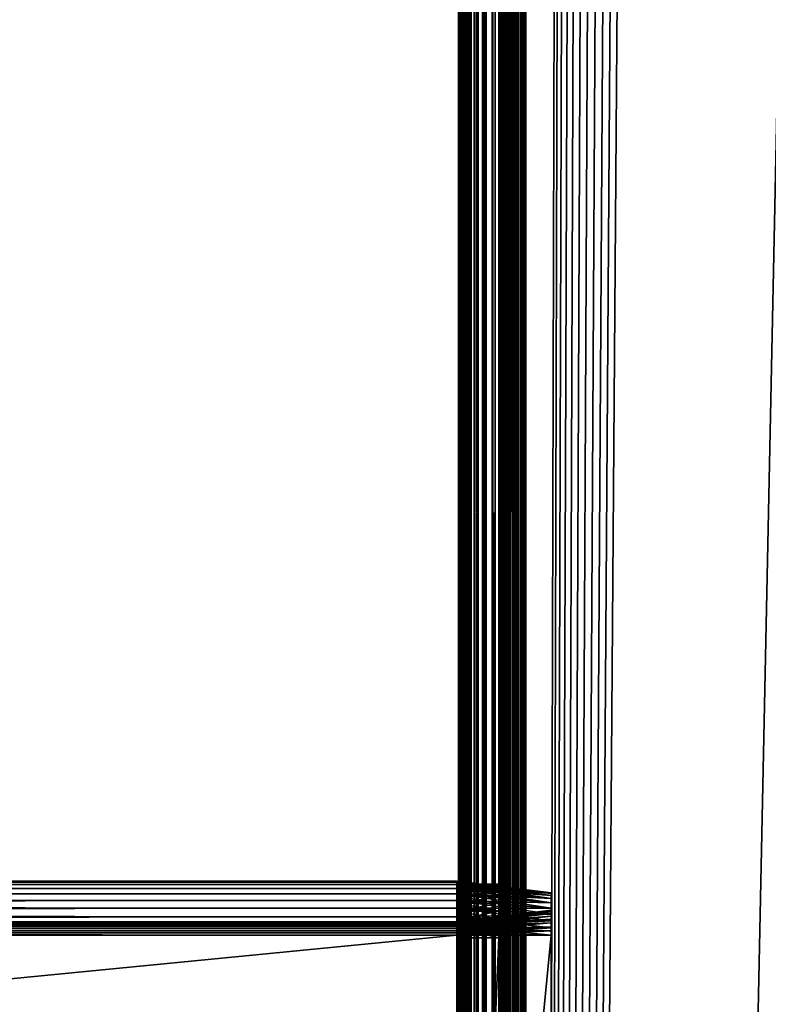
# Model space of a CAD drawing. Extents: x -842 to -392, y -810 to 885.
# Drawn here: x -448 to -420, y -393 to -357 of the extents above; entities that cross this region are included whole.
import ezdxf

# ---------------------------------------------------------------- set-up
doc = ezdxf.new("R2010")
doc.units = 0
doc.header["$MEASUREMENT"] = 0

msp = doc.modelspace()

# ---------------------------------------------------------------- linework, layer by layer
for points in [[(-431.523834, 883.021301, -27.93412), (-431.523834, -808.978699, -27.93412), (-431.561829, 80.021286, -27.5)], [(-431.561829, 80.021286, -2.5), (-431.531036, -808.978699, -2.108914), (-431.531036, 883.021301, -2.108914)], [(-431.531036, 883.021301, -2.108914), (-431.531036, -808.978699, -2.108914), (-431.439453, -808.978699, -1.727458)], [(-431.531036, 883.021301, -2.108914), (-431.439453, -808.978699, -1.727458), (-431.439453, 883.021301, -1.727458)], [(-431.411041, 883.021301, -28.355051), (-431.411041, -808.978699, -28.355051), (-431.523834, -808.978699, -27.93412)], [(-431.411041, 883.021301, -28.355051), (-431.523834, -808.978699, -27.93412), (-431.523834, 883.021301, -27.93412)], [(-431.439453, 883.021301, -1.727458), (-431.439453, -808.978699, -1.727458), (-431.289337, -808.978699, -1.365024)], [(-431.439453, 883.021301, -1.727458), (-431.289337, -808.978699, -1.365024), (-431.289337, 883.021301, -1.365024)], [(-431.226868, 883.021301, -28.75), (-431.226868, -808.978699, -28.75), (-431.411041, -808.978699, -28.355051)], [(-431.226868, 883.021301, -28.75), (-431.411041, -808.978699, -28.355051), (-431.411041, 883.021301, -28.355051)], [(-431.289337, 883.021301, -1.365024), (-431.289337, -808.978699, -1.365024), (-431.084351, -808.978699, -1.030537)], [(-431.289337, 883.021301, -1.365024), (-431.084351, -808.978699, -1.030537), (-431.084351, 883.021301, -1.030537)], [(-430.976929, 883.021301, -29.10697), (-430.976929, -808.978699, -29.10697), (-431.226868, -808.978699, -28.75)], [(-430.976929, 883.021301, -29.10697), (-431.226868, -808.978699, -28.75), (-431.226868, 883.021301, -28.75)], [(-431.084351, 883.021301, -1.030537), (-431.084351, -808.978699, -1.030537), (-430.82959, -808.978699, -0.732233)], [(-431.084351, 883.021301, -1.030537), (-430.82959, -808.978699, -0.732233), (-430.82959, 883.021301, -0.732233)], [(-430.668793, 883.021301, -29.415112), (-430.668793, -808.978699, -29.415112), (-430.976929, -808.978699, -29.10697)], [(-430.668793, 883.021301, -29.415112), (-430.976929, -808.978699, -29.10697), (-430.976929, 883.021301, -29.10697)], [(-430.82959, 883.021301, -0.732233), (-430.82959, -808.978699, -0.732233), (-430.531281, -808.978699, -0.477457)], [(-430.82959, 883.021301, -0.732233), (-430.531281, -808.978699, -0.477457), (-430.531281, 883.021301, -0.477457)], [(-430.311829, 883.021301, -29.665064), (-430.311829, -808.978699, -29.665064), (-430.668793, -808.978699, -29.415112)], [(-430.311829, 883.021301, -29.665064), (-430.668793, -808.978699, -29.415112), (-430.668793, 883.021301, -29.415112)], [(-430.531281, 883.021301, -0.477457), (-430.531281, -808.978699, -0.477457), (-430.196777, -808.978699, -0.272484)], [(-430.531281, 883.021301, -0.477457), (-430.196777, -808.978699, -0.272484), (-430.196777, 883.021301, -0.272484)], [(-429.91687, 883.021301, -29.849232), (-429.91687, -808.978699, -29.849232), (-430.311829, -808.978699, -29.665064)], [(-429.91687, 883.021301, -29.849232), (-430.311829, -808.978699, -29.665064), (-430.311829, 883.021301, -29.665064)], [(-430.196777, 883.021301, -0.272484), (-430.196777, -808.978699, -0.272484), (-429.834351, -808.978699, -0.122359)], [(-430.196777, 883.021301, -0.272484), (-429.834351, -808.978699, -0.122359), (-429.834351, 883.021301, -0.122359)], [(-430.061829, 80.021286, -27.5), (-430.0495, -808.978699, -27.656435), (-430.0495, 883.021301, -27.656435)], [(-430.0495, 883.021301, -2.343565), (-430.0495, -808.978699, -2.343565), (-430.061829, 80.021286, -2.5)], [(-430.0495, 883.021301, -27.656435), (-430.0495, -808.978699, -27.656435), (-430.012878, -808.978699, -27.809017)], [(-430.0495, 883.021301, -27.656435), (-430.012878, -808.978699, -27.809017), (-430.012878, 883.021301, -27.809017)], [(-430.012878, 883.021301, -2.190983), (-430.012878, -808.978699, -2.190983), (-430.0495, -808.978699, -2.343565)], [(-430.012878, 883.021301, -2.190983), (-430.0495, -808.978699, -2.343565), (-430.0495, 883.021301, -2.343565)], [(-430.012878, 883.021301, -27.809017), (-430.012878, -808.978699, -27.809017), (-429.95282, -808.978699, -27.953989)], [(-430.012878, 883.021301, -27.809017), (-429.95282, -808.978699, -27.953989), (-429.95282, 883.021301, -27.953989)], [(-429.95282, 883.021301, -2.04601), (-429.95282, -808.978699, -2.04601), (-430.012878, -808.978699, -2.190983)], [(-429.95282, 883.021301, -2.04601), (-430.012878, -808.978699, -2.190983), (-430.012878, 883.021301, -2.190983)], [(-429.95282, 883.021301, -27.953989), (-429.95282, -808.978699, -27.953989), (-429.870819, -808.978699, -28.087786)], [(-429.95282, 883.021301, -27.953989), (-429.870819, -808.978699, -28.087786), (-429.870819, 883.021301, -28.087786)], [(-429.870819, 883.021301, -1.912215), (-429.870819, -808.978699, -1.912215), (-429.95282, -808.978699, -2.04601)], [(-429.870819, 883.021301, -1.912215), (-429.95282, -808.978699, -2.04601), (-429.95282, 883.021301, -2.04601)], [(-429.495941, 883.021301, -29.962021), (-429.495941, -808.978699, -29.962021), (-429.91687, -808.978699, -29.849232)], [(-429.495941, 883.021301, -29.962021), (-429.91687, -808.978699, -29.849232), (-429.91687, 883.021301, -29.849232)], [(-429.870819, 883.021301, -28.087786), (-429.870819, -808.978699, -28.087786), (-429.768921, -808.978699, -28.207106)], [(-429.870819, 883.021301, -28.087786), (-429.768921, -808.978699, -28.207106), (-429.768921, 883.021301, -28.207106)], [(-429.768921, 883.021301, -1.792893), (-429.768921, -808.978699, -1.792893), (-429.870819, -808.978699, -1.912215)], [(-429.768921, 883.021301, -1.792893), (-429.870819, -808.978699, -1.912215), (-429.870819, 883.021301, -1.912215)], [(-429.834351, 883.021301, -0.122359), (-429.834351, -808.978699, -0.122359), (-429.452911, -808.978699, -0.030779)], [(-429.834351, 883.021301, -0.122359), (-429.452911, -808.978699, -0.030779), (-429.452911, 883.021301, -0.030779)], [(-429.768921, 883.021301, -28.207106), (-429.768921, -808.978699, -28.207106), (-429.649597, -808.978699, -28.309017)], [(-429.768921, 883.021301, -28.207106), (-429.649597, -808.978699, -28.309017), (-429.649597, 883.021301, -28.309017)], [(-429.649597, 883.021301, -1.690983), (-429.649597, -808.978699, -1.690983), (-429.768921, -808.978699, -1.792893)], [(-429.649597, 883.021301, -1.690983), (-429.768921, -808.978699, -1.792893), (-429.768921, 883.021301, -1.792893)], [(-429.649597, 883.021301, -28.309017), (-429.649597, -808.978699, -28.309017), (-429.515808, -808.978699, -28.391006)], [(-429.649597, 883.021301, -28.309017), (-429.515808, -808.978699, -28.391006), (-429.515808, 883.021301, -28.391006)], [(-429.515808, 883.021301, -1.608994), (-429.515808, -808.978699, -1.608994), (-429.649597, -808.978699, -1.690983)], [(-429.515808, 883.021301, -1.608994), (-429.649597, -808.978699, -1.690983), (-429.649597, 883.021301, -1.690983)], [(-429.515808, 883.021301, -28.391006), (-429.515808, -808.978699, -28.391006), (-429.370819, -808.978699, -28.451057)], [(-429.515808, 883.021301, -28.391006), (-429.370819, -808.978699, -28.451057), (-429.370819, 883.021301, -28.451057)], [(-429.370819, 883.021301, -1.548943), (-429.370819, -808.978699, -1.548943), (-429.515808, -808.978699, -1.608994)], [(-429.370819, 883.021301, -1.548943), (-429.515808, -808.978699, -1.608994), (-429.515808, 883.021301, -1.608994)], [(-429.061829, 883.021301, -30), (-429.061829, -808.978699, -30), (-429.495941, -808.978699, -29.962021)], [(-429.061829, 883.021301, -30), (-429.495941, -808.978699, -29.962021), (-429.495941, 883.021301, -29.962021)], [(-429.452911, 883.021301, -0.030779), (-429.452911, -808.978699, -0.030779), (-429.061829, -808.978699)], [(-429.452911, 883.021301, -0.030779), (-429.061829, -808.978699), (-429.061829, 883.021301)], [(-429.370819, 883.021301, -28.451057), (-429.370819, -808.978699, -28.451057), (-429.218262, -808.978699, -28.487688)], [(-429.370819, 883.021301, -28.451057), (-429.218262, -808.978699, -28.487688), (-429.218262, 883.021301, -28.487688)], [(-429.218262, 883.021301, -1.512312), (-429.218262, -808.978699, -1.512312), (-429.370819, -808.978699, -1.548943)], [(-429.218262, 883.021301, -1.512312), (-429.370819, -808.978699, -1.548943), (-429.370819, 883.021301, -1.548943)], [(-429.218262, 883.021301, -28.487688), (-429.218262, -808.978699, -28.487688), (-429.061829, -808.978699, -28.5)], [(-429.218262, 883.021301, -28.487688), (-429.061829, -808.978699, -28.5), (-429.061829, 883.021301, -28.5)], [(-429.061829, 883.021301, -1.5), (-429.061829, -808.978699, -1.5), (-429.218262, -808.978699, -1.512312)], [(-429.061829, 883.021301, -1.5), (-429.218262, -808.978699, -1.512312), (-429.218262, 883.021301, -1.512312)], [(-394.061798, 883.021301), (-429.061829, 883.021301), (-394.061798, -808.978699)], [(-394.061798, -808.978699), (-429.061829, 883.021301), (-429.061829, -808.978699)], [(-425.199982, 870.969116, -30), (-429.061829, -808.978699, -30), (-429.061829, 883.021301, -30)], [(-429.061829, 883.021301, -1.5), (-394.061798, 883.021301, -1.5), (-429.061829, -808.978699, -1.5)], [(-429.061829, -808.978699, -1.5), (-394.061798, 883.021301, -1.5), (-394.061798, -808.978699, -1.5)], [(-429.061829, -808.978699, -28.5), (-425.199982, 870.969116, -28.5), (-429.061829, 883.021301, -28.5)], [(-394.061798, -808.978699, -30), (-429.061829, -808.978699, -30), (-425.199982, 870.969116, -30)], [(-429.061829, -808.978699, -28.5), (-424.757965, 870.021301, -28.5), (-425.199982, 870.969116, -28.5)], [(-425.199982, 870.969116, -30), (-424.757965, 870.021301, -30), (-394.061798, -808.978699, -30)], [(-424.158081, 869.164551, -28.5), (-424.757965, 870.021301, -28.5), (-429.061829, -808.978699, -28.5)], [(-394.061798, -808.978699, -30), (-424.757965, 870.021301, -30), (-424.158081, 869.164551, -30)], [(-429.061829, -808.978699, -28.5), (-423.418549, 868.424988, -28.5), (-424.158081, 869.164551, -28.5)], [(-394.061798, -808.978699, -30), (-424.158081, 869.164551, -30), (-423.418549, 868.424988, -30)], [(-429.061829, -808.978699, -28.5), (-422.561829, 867.825134, -28.5), (-423.418549, 868.424988, -28.5)], [(-423.418549, 868.424988, -30), (-422.561829, 867.825134, -30), (-394.061798, -808.978699, -30)], [(-421.613922, 867.383118, -28.5), (-422.561829, 867.825134, -28.5), (-429.061829, -808.978699, -28.5)], [(-394.061798, -808.978699, -28.5), (-416.561829, 867.825134, -28.5), (-429.061829, -808.978699, -28.5)], [(-429.061829, -808.978699, -28.5), (-416.561829, 867.825134, -28.5), (-417.509705, 867.383118, -28.5)], [(-422.561829, 867.825134, -30), (-421.613922, 867.383118, -30), (-394.061798, -808.978699, -30)], [(-429.061829, -808.978699, -28.5), (-420.603699, 867.112488, -28.5), (-421.613922, 867.383118, -28.5)], [(-429.061829, -808.978699, -28.5), (-417.509705, 867.383118, -28.5), (-418.519928, 867.112488, -28.5)], [(-418.519928, 867.112488, -28.5), (-419.561798, 867.021301, -28.5), (-429.061829, -808.978699, -28.5)], [(-429.061829, -808.978699, -28.5), (-419.561798, 867.021301, -28.5), (-420.603699, 867.112488, -28.5)], [(-394.061798, -808.978699, -30), (-421.613922, 867.383118, -30), (-420.603699, 867.112488, -30)], [(-394.061798, -808.978699, -30), (-420.603699, 867.112488, -30), (-419.561798, 867.021301, -30)], [(-431.523834, -808.978699, -27.93412), (-431.561829, -170.978699, -27.5), (-431.561829, 80.021286, -27.5)], [(-431.561829, 80.021286, -2.5), (-431.561829, -170.978699, -2.5), (-431.531036, -808.978699, -2.108914)], [(-430.061829, 80.021286, -27.5), (-430.061829, -170.978699, -27.5), (-430.0495, -808.978699, -27.656435)], [(-430.0495, -808.978699, -2.343565), (-430.061829, -170.978699, -2.5), (-430.061829, 80.021286, -2.5)], [(-431.523834, -808.978699, -27.93412), (-431.561829, -323.478699, -27.5), (-431.561829, -170.978699, -27.5)], [(-431.531036, -808.978699, -2.108914), (-431.561829, -170.978699, -2.5), (-431.561829, -323.478699, -2.5)], [(-430.0495, -808.978699, -27.656435), (-430.061829, -170.978699, -27.5), (-430.061829, -323.478699, -27.5)], [(-430.0495, -808.978699, -2.343565), (-430.061829, -323.478699, -2.5), (-430.061829, -170.978699, -2.5)], [(-431.561829, -498.478729, -27.5), (-431.561829, -323.478699, -27.5), (-431.523834, -808.978699, -27.93412)], [(-431.561829, -389.578705, -16.132051), (-431.561829, -389.293152, -15.932089), (-431.561829, -323.478699, -27.5)], [(-431.561829, -389.293152, -15.932089), (-431.561829, -389.0466, -15.685575), (-431.561829, -323.478699, -27.5)], [(-431.561829, -323.478699, -27.5), (-431.561829, -389.0466, -15.685575), (-431.561829, -388.84668, -15.4)], [(-431.561829, -323.478699, -27.5), (-431.561829, -388.84668, -15.4), (-431.561829, -388.699341, -15.084041)], [(-431.561829, -388.6091, -8.252704), (-431.561829, -388.699341, -7.91596), (-431.561829, -323.478699, -4.55)], [(-431.561829, -323.478699, -4.55), (-431.561829, -388.699341, -7.91596), (-431.561829, -388.84668, -7.6)], [(-431.561829, -323.478699, -4.55), (-431.561829, -388.84668, -7.6), (-431.561829, -389.0466, -7.314425)], [(-431.561829, -389.0466, -7.314425), (-431.561829, -389.293152, -7.067911), (-431.561829, -323.478699, -4.55)], [(-431.561829, -323.478699, -4.55), (-431.561829, -389.293152, -7.067911), (-431.561829, -389.578705, -6.867949)], [(-431.561829, -323.478699, -4.55), (-431.561829, -389.578705, -6.867949), (-431.561829, -389.894653, -6.720614)], [(-431.561829, -388.699341, -15.084041), (-431.561829, -388.6091, -14.747296), (-431.561829, -323.478699, -27.5)], [(-431.561829, -323.478699, -27.5), (-431.561829, -388.6091, -14.747296), (-431.561829, -388.578705, -14.4)], [(-431.561829, -323.478699, -27.5), (-431.561829, -388.578705, -14.4), (-431.561829, -323.478699, -4.55)], [(-431.561829, -323.478699, -4.55), (-431.561829, -388.578705, -14.4), (-431.561829, -388.578705, -8.6)], [(-431.561829, -323.478699, -4.55), (-431.561829, -388.578705, -8.6), (-431.561829, -388.6091, -8.252704)], [(-431.561829, -389.894653, -6.720614), (-431.561829, -390.231415, -6.630384), (-431.561829, -323.478699, -4.55)], [(-431.561829, -323.478699, -4.55), (-431.561829, -390.231415, -6.630384), (-431.561829, -390.578735, -6.6)], [(-431.561829, -323.478699, -4.55), (-431.561829, -390.578735, -6.6), (-431.561829, -498.478729, -4.55)], [(-431.561829, -390.578735, -16.4), (-431.561829, -390.231415, -16.369616), (-431.561829, -323.478699, -27.5)], [(-431.561829, -323.478699, -27.5), (-431.561829, -390.231415, -16.369616), (-431.561829, -389.894653, -16.279385)], [(-431.561829, -323.478699, -27.5), (-431.561829, -389.894653, -16.279385), (-431.561829, -389.578705, -16.132051)], [(-431.561829, -498.478729, -27.5), (-431.561829, -426.726013, -16.369616), (-431.561829, -323.478699, -27.5)], [(-431.561829, -323.478699, -27.5), (-431.561829, -426.726013, -16.369616), (-431.561829, -426.378693, -16.4)], [(-431.561829, -323.478699, -27.5), (-431.561829, -426.378693, -16.4), (-431.561829, -390.578735, -16.4)], [(-431.561829, -498.478729, -4.55), (-431.561829, -498.478729, -2.5), (-431.561829, -323.478699, -2.5)], [(-431.561829, -498.478729, -4.55), (-431.561829, -323.478699, -2.5), (-431.561829, -323.478699, -4.55)], [(-431.531036, -808.978699, -2.108914), (-431.561829, -323.478699, -2.5), (-431.561829, -498.478729, -2.5)], [(-430.0495, -808.978699, -27.656435), (-430.061829, -323.478699, -27.5), (-430.061829, -498.478729, -27.5)], [(-430.061829, -389.0466, -15.685575), (-430.061829, -389.293152, -15.932089), (-430.061829, -323.478699, -27.5)], [(-430.061829, -388.6091, -14.747296), (-430.061829, -388.699341, -15.084041), (-430.061829, -323.478699, -27.5)], [(-430.061829, -323.478699, -27.5), (-430.061829, -388.699341, -15.084041), (-430.061829, -388.84668, -15.4)], [(-430.061829, -323.478699, -27.5), (-430.061829, -388.84668, -15.4), (-430.061829, -389.0466, -15.685575)], [(-430.061829, -389.293152, -15.932089), (-430.061829, -389.578705, -16.132051), (-430.061829, -323.478699, -27.5)], [(-430.061829, -323.478699, -27.5), (-430.061829, -389.578705, -16.132051), (-430.061829, -389.894653, -16.279385)], [(-430.061829, -323.478699, -27.5), (-430.061829, -389.894653, -16.279385), (-430.061829, -390.231415, -16.369616)], [(-430.061829, -389.293152, -7.067911), (-430.061829, -389.0466, -7.314425), (-430.061829, -323.478699, -4.55)], [(-430.061829, -323.478699, -4.55), (-430.061829, -389.0466, -7.314425), (-430.061829, -388.84668, -7.6)], [(-430.061829, -323.478699, -4.55), (-430.061829, -388.84668, -7.6), (-430.061829, -388.699341, -7.91596)], [(-430.061829, -388.699341, -7.91596), (-430.061829, -388.6091, -8.252704), (-430.061829, -323.478699, -4.55)], [(-430.061829, -323.478699, -4.55), (-430.061829, -388.6091, -8.252704), (-430.061829, -388.578705, -8.6)], [(-430.061829, -323.478699, -4.55), (-430.061829, -388.578705, -8.6), (-430.061829, -323.478699, -27.5)], [(-430.061829, -323.478699, -27.5), (-430.061829, -388.578705, -8.6), (-430.061829, -388.578705, -14.4)], [(-430.061829, -323.478699, -27.5), (-430.061829, -388.578705, -14.4), (-430.061829, -388.6091, -14.747296)], [(-430.061829, -390.231415, -16.369616), (-430.061829, -390.578735, -16.4), (-430.061829, -323.478699, -27.5)], [(-430.061829, -323.478699, -27.5), (-430.061829, -390.578735, -16.4), (-430.061829, -426.378693, -16.4)], [(-430.061829, -323.478699, -27.5), (-430.061829, -426.378693, -16.4), (-430.061829, -498.478729, -27.5)], [(-430.061829, -390.231415, -6.630384), (-430.061829, -389.894653, -6.720614), (-430.061829, -323.478699, -4.55)], [(-430.061829, -323.478699, -4.55), (-430.061829, -389.894653, -6.720614), (-430.061829, -389.578705, -6.867949)], [(-430.061829, -323.478699, -4.55), (-430.061829, -389.578705, -6.867949), (-430.061829, -389.293152, -7.067911)], [(-430.061829, -498.478729, -4.55), (-430.061829, -426.378693, -6.6), (-430.061829, -323.478699, -4.55)], [(-430.061829, -323.478699, -4.55), (-430.061829, -426.378693, -6.6), (-430.061829, -390.578735, -6.6)], [(-430.061829, -323.478699, -4.55), (-430.061829, -390.578735, -6.6), (-430.061829, -390.231415, -6.630384)], [(-430.061829, -323.478699, -4.55), (-430.061829, -323.478699, -2.5), (-430.061829, -498.478729, -2.5)], [(-430.061829, -323.478699, -4.55), (-430.061829, -498.478729, -2.5), (-430.061829, -498.478729, -4.55)], [(-430.061829, -498.478729, -2.5), (-430.061829, -323.478699, -2.5), (-430.0495, -808.978699, -2.343565)], [(-431.626251, -388.509094, -14.847297), (-799.38623, -388.509094, -14.847297), (-799.38623, -388.478699, -14.5)], [(-431.626251, -388.509094, -14.847297), (-799.38623, -388.478699, -14.5), (-431.626251, -388.478699, -14.5)], [(-431.626251, -388.478699, -8.5), (-431.626251, -388.478699, -14.5), (-799.38623, -388.478699, -8.5)], [(-799.38623, -388.478699, -8.5), (-431.626251, -388.478699, -14.5), (-799.38623, -388.478699, -14.5)], [(-431.626251, -388.478699, -8.5), (-799.38623, -388.478699, -8.5), (-799.38623, -388.509094, -8.152703)], [(-431.626251, -388.478699, -8.5), (-799.38623, -388.509094, -8.152703), (-431.626251, -388.509094, -8.152703)], [(-431.626251, -388.599335, -15.18404), (-799.38623, -388.599335, -15.18404), (-799.38623, -388.509094, -14.847297)], [(-431.626251, -388.599335, -15.18404), (-799.38623, -388.509094, -14.847297), (-431.626251, -388.509094, -14.847297)], [(-431.626251, -388.509094, -8.152703), (-799.38623, -388.509094, -8.152703), (-799.38623, -388.599335, -7.815959)], [(-431.626251, -388.509094, -8.152703), (-799.38623, -388.599335, -7.815959), (-431.626251, -388.599335, -7.815959)], [(-431.626251, -388.746674, -15.5), (-799.38623, -388.746674, -15.5), (-799.38623, -388.599335, -15.18404)], [(-431.626251, -388.746674, -15.5), (-799.38623, -388.599335, -15.18404), (-431.626251, -388.599335, -15.18404)], [(-431.626251, -388.599335, -7.815959), (-799.38623, -388.599335, -7.815959), (-799.38623, -388.746674, -7.5)], [(-431.626251, -388.599335, -7.815959), (-799.38623, -388.746674, -7.5), (-431.626251, -388.746674, -7.5)], [(-431.626251, -388.478699, -14.5), (-428.126251, -388.908447, -14.5), (-431.626251, -388.509094, -14.847297)], [(-428.126251, -388.908447, -8.5), (-428.126251, -388.908447, -14.5), (-431.626251, -388.478699, -8.5)], [(-431.626251, -388.478699, -8.5), (-428.126251, -388.908447, -14.5), (-431.626251, -388.478699, -14.5)], [(-431.626251, -388.509094, -8.152703), (-428.126251, -388.932312, -8.227328), (-431.626251, -388.478699, -8.5)], [(-431.626251, -388.478699, -8.5), (-428.126251, -388.932312, -8.227328), (-428.126251, -388.908447, -8.5)], [(-431.626251, -388.509094, -14.847297), (-428.126251, -388.908447, -14.5), (-428.126251, -388.932312, -14.772672)], [(-431.626251, -388.509094, -14.847297), (-428.126251, -388.932312, -14.772672), (-431.626251, -388.599335, -15.18404)], [(-431.626251, -388.599335, -7.815959), (-428.126251, -389.003143, -7.962941), (-431.626251, -388.509094, -8.152703)], [(-431.626251, -388.509094, -8.152703), (-428.126251, -389.003143, -7.962941), (-428.126251, -388.932312, -8.227328)], [(-431.626251, -388.599335, -15.18404), (-428.126251, -388.932312, -14.772672), (-428.126251, -389.003143, -15.037059)], [(-431.626251, -388.599335, -15.18404), (-428.126251, -389.003143, -15.037059), (-431.626251, -388.746674, -15.5)], [(-431.626251, -388.746674, -7.5), (-428.126251, -389.118835, -7.714873), (-431.626251, -388.599335, -7.815959)], [(-431.626251, -388.599335, -7.815959), (-428.126251, -389.118835, -7.714873), (-428.126251, -389.003143, -7.962941)], [(-430.061829, -388.578705, -14.4), (-431.561829, -388.578705, -14.4), (-431.561829, -388.6091, -14.747296)], [(-430.061829, -388.578705, -14.4), (-431.561829, -388.6091, -14.747296), (-430.061829, -388.6091, -14.747296)], [(-430.061829, -388.578705, -14.4), (-430.061829, -388.578705, -8.6), (-431.561829, -388.578705, -14.4)], [(-431.561829, -388.578705, -14.4), (-430.061829, -388.578705, -8.6), (-431.561829, -388.578705, -8.6)], [(-430.061829, -388.6091, -8.252704), (-431.561829, -388.6091, -8.252704), (-431.561829, -388.578705, -8.6)], [(-430.061829, -388.6091, -8.252704), (-431.561829, -388.578705, -8.6), (-430.061829, -388.578705, -8.6)], [(-430.061829, -388.6091, -14.747296), (-431.561829, -388.6091, -14.747296), (-431.561829, -388.699341, -15.084041)], [(-430.061829, -388.6091, -14.747296), (-431.561829, -388.699341, -15.084041), (-430.061829, -388.699341, -15.084041)], [(-430.061829, -388.699341, -7.91596), (-431.561829, -388.699341, -7.91596), (-431.561829, -388.6091, -8.252704)], [(-430.061829, -388.699341, -7.91596), (-431.561829, -388.6091, -8.252704), (-430.061829, -388.6091, -8.252704)], [(-431.626251, -388.946625, -15.785575), (-799.38623, -388.946625, -15.785575), (-799.38623, -388.746674, -15.5)], [(-431.626251, -388.946625, -15.785575), (-799.38623, -388.746674, -15.5), (-431.626251, -388.746674, -15.5)], [(-431.626251, -388.746674, -7.5), (-799.38623, -388.746674, -7.5), (-799.38623, -388.946625, -7.214425)], [(-431.626251, -388.746674, -7.5), (-799.38623, -388.946625, -7.214425), (-431.626251, -388.946625, -7.214425)], [(-431.626251, -389.193146, -16.032089), (-799.38623, -389.193146, -16.032089), (-799.38623, -388.946625, -15.785575)], [(-431.626251, -389.193146, -16.032089), (-799.38623, -388.946625, -15.785575), (-431.626251, -388.946625, -15.785575)], [(-431.626251, -388.946625, -7.214425), (-799.38623, -388.946625, -7.214425), (-799.38623, -389.193146, -6.967911)], [(-431.626251, -388.946625, -7.214425), (-799.38623, -389.193146, -6.967911), (-431.626251, -389.193146, -6.967911)], [(-431.626251, -388.746674, -15.5), (-428.126251, -389.003143, -15.037059), (-428.126251, -389.118835, -15.285127)], [(-431.626251, -388.746674, -15.5), (-428.126251, -389.118835, -15.285127), (-431.626251, -388.946625, -15.785575)], [(-431.626251, -388.946625, -7.214425), (-428.126251, -389.275818, -7.49066), (-431.626251, -388.746674, -7.5)], [(-431.626251, -388.746674, -7.5), (-428.126251, -389.275818, -7.49066), (-428.126251, -389.118835, -7.714873)], [(-431.626251, -388.946625, -15.785575), (-428.126251, -389.118835, -15.285127), (-428.126251, -389.275818, -15.50934)], [(-431.626251, -388.946625, -15.785575), (-428.126251, -389.275818, -15.50934), (-431.626251, -389.193146, -16.032089)], [(-431.626251, -389.193146, -6.967911), (-428.126251, -389.46936, -7.297116), (-431.626251, -388.946625, -7.214425)], [(-431.626251, -388.946625, -7.214425), (-428.126251, -389.46936, -7.297116), (-428.126251, -389.275818, -7.49066)], [(-430.061829, -388.699341, -15.084041), (-431.561829, -388.699341, -15.084041), (-431.561829, -388.84668, -15.4)], [(-430.061829, -388.699341, -15.084041), (-431.561829, -388.84668, -15.4), (-430.061829, -388.84668, -15.4)], [(-430.061829, -388.84668, -7.6), (-431.561829, -388.84668, -7.6), (-431.561829, -388.699341, -7.91596)], [(-430.061829, -388.84668, -7.6), (-431.561829, -388.699341, -7.91596), (-430.061829, -388.699341, -7.91596)], [(-430.061829, -388.84668, -15.4), (-431.561829, -388.84668, -15.4), (-431.561829, -389.0466, -15.685575)], [(-430.061829, -388.84668, -15.4), (-431.561829, -389.0466, -15.685575), (-430.061829, -389.0466, -15.685575)], [(-430.061829, -389.0466, -7.314425), (-431.561829, -389.0466, -7.314425), (-431.561829, -388.84668, -7.6)], [(-430.061829, -389.0466, -7.314425), (-431.561829, -388.84668, -7.6), (-430.061829, -388.84668, -7.6)], [(-428.126251, -389.54895, -14.5), (-428.126251, -388.932312, -14.772672), (-428.126251, -388.908447, -14.5)], [(-428.126251, -389.54895, -14.5), (-428.126251, -388.908447, -14.5), (-428.126251, -389.54895, -8.5)], [(-428.126251, -389.54895, -8.5), (-428.126251, -388.908447, -14.5), (-428.126251, -388.908447, -8.5)], [(-428.126251, -389.54895, -8.5), (-428.126251, -388.908447, -8.5), (-428.126251, -389.56308, -8.338552)], [(-428.126251, -389.56308, -8.338552), (-428.126251, -388.908447, -8.5), (-428.126251, -388.932312, -8.227328)], [(-428.126251, -389.56308, -14.661448), (-428.126251, -389.003143, -15.037059), (-428.126251, -388.932312, -14.772672)], [(-428.126251, -389.56308, -14.661448), (-428.126251, -388.932312, -14.772672), (-428.126251, -389.54895, -14.5)], [(-428.126251, -389.56308, -8.338552), (-428.126251, -388.932312, -8.227328), (-428.126251, -389.605042, -8.182008)], [(-428.126251, -389.605042, -8.182008), (-428.126251, -388.932312, -8.227328), (-428.126251, -389.003143, -7.962941)], [(-431.626251, -389.478699, -16.232052), (-799.38623, -389.478699, -16.232052), (-799.38623, -389.193146, -16.032089)], [(-431.626251, -389.478699, -16.232052), (-799.38623, -389.193146, -16.032089), (-431.626251, -389.193146, -16.032089)], [(-431.626251, -389.193146, -6.967911), (-799.38623, -389.193146, -6.967911), (-799.38623, -389.478699, -6.767949)], [(-431.626251, -389.193146, -6.967911), (-799.38623, -389.478699, -6.767949), (-431.626251, -389.478699, -6.767949)], [(-431.626251, -389.193146, -16.032089), (-428.126251, -389.275818, -15.50934), (-428.126251, -389.46936, -15.702884)], [(-431.626251, -389.193146, -16.032089), (-428.126251, -389.46936, -15.702884), (-431.626251, -389.478699, -16.232052)], [(-431.626251, -389.478699, -6.767949), (-428.126251, -389.693573, -7.14012), (-431.626251, -389.193146, -6.967911)], [(-431.626251, -389.193146, -6.967911), (-428.126251, -389.693573, -7.14012), (-428.126251, -389.46936, -7.297116)], [(-430.061829, -389.0466, -15.685575), (-431.561829, -389.0466, -15.685575), (-431.561829, -389.293152, -15.932089)], [(-430.061829, -389.0466, -15.685575), (-431.561829, -389.293152, -15.932089), (-430.061829, -389.293152, -15.932089)], [(-430.061829, -389.293152, -7.067911), (-431.561829, -389.293152, -7.067911), (-431.561829, -389.0466, -7.314425)], [(-430.061829, -389.293152, -7.067911), (-431.561829, -389.0466, -7.314425), (-430.061829, -389.0466, -7.314425)], [(-430.061829, -389.293152, -15.932089), (-431.561829, -389.293152, -15.932089), (-431.561829, -389.578705, -16.132051)], [(-430.061829, -389.293152, -15.932089), (-431.561829, -389.578705, -16.132051), (-430.061829, -389.578705, -16.132051)], [(-430.061829, -389.578705, -6.867949), (-431.561829, -389.578705, -6.867949), (-431.561829, -389.293152, -7.067911)], [(-430.061829, -389.578705, -6.867949), (-431.561829, -389.293152, -7.067911), (-430.061829, -389.293152, -7.067911)], [(-428.126251, -389.605042, -14.817992), (-428.126251, -389.118835, -15.285127), (-428.126251, -389.003143, -15.037059)], [(-428.126251, -389.605042, -14.817992), (-428.126251, -389.003143, -15.037059), (-428.126251, -389.56308, -14.661448)], [(-428.126251, -389.605042, -8.182008), (-428.126251, -389.003143, -7.962941), (-428.126251, -389.673523, -8.035127)], [(-428.126251, -389.673523, -8.035127), (-428.126251, -389.003143, -7.962941), (-428.126251, -389.118835, -7.714873)], [(-428.126251, -389.673523, -14.964873), (-428.126251, -389.275818, -15.50934), (-428.126251, -389.118835, -15.285127)], [(-428.126251, -389.673523, -14.964873), (-428.126251, -389.118835, -15.285127), (-428.126251, -389.605042, -14.817992)], [(-428.126251, -389.673523, -8.035127), (-428.126251, -389.118835, -7.714873), (-428.126251, -389.766479, -7.902371)], [(-428.126251, -389.766479, -7.902371), (-428.126251, -389.118835, -7.714873), (-428.126251, -389.275818, -7.49066)], [(-428.126251, -389.766479, -15.09763), (-428.126251, -389.46936, -15.702884), (-428.126251, -389.275818, -15.50934)], [(-428.126251, -389.766479, -15.09763), (-428.126251, -389.275818, -15.50934), (-428.126251, -389.673523, -14.964873)], [(-428.126251, -389.766479, -7.902371), (-428.126251, -389.275818, -7.49066), (-428.126251, -389.881073, -7.787773)], [(-428.126251, -389.881073, -7.787773), (-428.126251, -389.275818, -7.49066), (-428.126251, -389.46936, -7.297116)], [(-431.626251, -389.794678, -16.379385), (-799.38623, -389.794678, -16.379385), (-799.38623, -389.478699, -16.232052)], [(-431.626251, -389.794678, -16.379385), (-799.38623, -389.478699, -16.232052), (-431.626251, -389.478699, -16.232052)], [(-431.626251, -389.478699, -6.767949), (-799.38623, -389.478699, -6.767949), (-799.38623, -389.794678, -6.620615)], [(-431.626251, -389.478699, -6.767949), (-799.38623, -389.794678, -6.620615), (-431.626251, -389.794678, -6.620615)], [(-431.626251, -389.478699, -16.232052), (-428.126251, -389.46936, -15.702884), (-428.126251, -389.693573, -15.85988)], [(-431.626251, -389.478699, -16.232052), (-428.126251, -389.693573, -15.85988), (-431.626251, -389.794678, -16.379385)], [(-431.626251, -389.794678, -6.620615), (-428.126251, -389.94165, -7.024444), (-431.626251, -389.478699, -6.767949)], [(-431.626251, -389.478699, -6.767949), (-428.126251, -389.94165, -7.024444), (-428.126251, -389.693573, -7.14012)], [(-431.626251, -389.978699, -14.5), (-428.126251, -389.56308, -14.661448), (-428.126251, -389.54895, -14.5)], [(-428.126251, -389.54895, -14.5), (-428.126251, -389.54895, -8.5), (-431.626251, -389.978699, -14.5)], [(-431.626251, -389.978699, -14.5), (-428.126251, -389.54895, -8.5), (-431.626251, -389.978699, -8.5)], [(-431.626251, -389.978699, -8.5), (-428.126251, -389.54895, -8.5), (-431.626251, -389.986298, -8.413176)], [(-431.626251, -389.986298, -8.413176), (-428.126251, -389.54895, -8.5), (-428.126251, -389.56308, -8.338552)], [(-431.626251, -389.986298, -14.586824), (-428.126251, -389.605042, -14.817992), (-428.126251, -389.56308, -14.661448)], [(-431.626251, -389.986298, -14.586824), (-428.126251, -389.56308, -14.661448), (-431.626251, -389.978699, -14.5)], [(-431.626251, -389.986298, -8.413176), (-428.126251, -389.56308, -8.338552), (-431.626251, -390.00885, -8.32899)], [(-431.626251, -390.00885, -8.32899), (-428.126251, -389.56308, -8.338552), (-428.126251, -389.605042, -8.182008)], [(-431.626251, -390.00885, -14.67101), (-428.126251, -389.673523, -14.964873), (-428.126251, -389.605042, -14.817992)], [(-431.626251, -390.00885, -14.67101), (-428.126251, -389.605042, -14.817992), (-431.626251, -389.986298, -14.586824)], [(-431.626251, -390.00885, -8.32899), (-428.126251, -389.605042, -8.182008), (-431.626251, -390.045685, -8.25)], [(-431.626251, -390.045685, -8.25), (-428.126251, -389.605042, -8.182008), (-428.126251, -389.673523, -8.035127)], [(-431.626251, -390.045685, -14.75), (-428.126251, -389.766479, -15.09763), (-428.126251, -389.673523, -14.964873)], [(-431.626251, -390.045685, -14.75), (-428.126251, -389.673523, -14.964873), (-431.626251, -390.00885, -14.67101)], [(-431.626251, -390.045685, -8.25), (-428.126251, -389.673523, -8.035127), (-431.626251, -390.095703, -8.178606)], [(-431.626251, -390.095703, -8.178606), (-428.126251, -389.673523, -8.035127), (-428.126251, -389.766479, -7.902371)], [(-431.626251, -389.794678, -16.379385), (-428.126251, -389.693573, -15.85988), (-428.126251, -389.94165, -15.975556)], [(-430.061829, -389.578705, -16.132051), (-431.561829, -389.578705, -16.132051), (-431.561829, -389.894653, -16.279385)], [(-430.061829, -389.578705, -16.132051), (-431.561829, -389.894653, -16.279385), (-430.061829, -389.894653, -16.279385)], [(-430.061829, -389.894653, -6.720614), (-431.561829, -389.894653, -6.720614), (-431.561829, -389.578705, -6.867949)], [(-430.061829, -389.894653, -6.720614), (-431.561829, -389.578705, -6.867949), (-430.061829, -389.578705, -6.867949)], [(-428.126251, -389.881073, -15.212227), (-428.126251, -389.693573, -15.85988), (-428.126251, -389.46936, -15.702884)], [(-428.126251, -389.881073, -15.212227), (-428.126251, -389.46936, -15.702884), (-428.126251, -389.766479, -15.09763)], [(-428.126251, -389.881073, -7.787773), (-428.126251, -389.46936, -7.297116), (-428.126251, -390.013824, -7.694817)], [(-428.126251, -390.013824, -7.694817), (-428.126251, -389.46936, -7.297116), (-428.126251, -389.693573, -7.14012)], [(-428.126251, -390.013824, -15.305183), (-428.126251, -389.94165, -15.975556), (-428.126251, -389.693573, -15.85988)], [(-428.126251, -390.013824, -15.305183), (-428.126251, -389.693573, -15.85988), (-428.126251, -389.881073, -15.212227)], [(-428.126251, -390.013824, -7.694817), (-428.126251, -389.693573, -7.14012), (-428.126251, -390.160706, -7.626325)], [(-428.126251, -390.160706, -7.626325), (-428.126251, -389.693573, -7.14012), (-428.126251, -389.94165, -7.024444)], [(-431.626251, -390.131409, -16.469616), (-799.38623, -390.131409, -16.469616), (-799.38623, -389.794678, -16.379385)], [(-431.626251, -390.131409, -16.469616), (-799.38623, -389.794678, -16.379385), (-431.626251, -389.794678, -16.379385)], [(-431.626251, -389.794678, -6.620615), (-799.38623, -389.794678, -6.620615), (-799.38623, -390.131409, -6.530385)], [(-431.626251, -389.794678, -6.620615), (-799.38623, -390.131409, -6.530385), (-431.626251, -390.131409, -6.530385)], [(-431.626251, -389.978699, -14.5), (-799.38623, -389.978699, -14.5), (-799.38623, -389.986298, -14.586824)], [(-431.626251, -389.978699, -14.5), (-799.38623, -389.986298, -14.586824), (-431.626251, -389.986298, -14.586824)], [(-431.626251, -389.978699, -14.5), (-431.626251, -389.978699, -8.5), (-799.38623, -389.978699, -14.5)], [(-799.38623, -389.978699, -14.5), (-431.626251, -389.978699, -8.5), (-799.38623, -389.978699, -8.5)], [(-431.626251, -389.986298, -8.413176), (-799.38623, -389.986298, -8.413176), (-799.38623, -389.978699, -8.5)], [(-431.626251, -389.986298, -8.413176), (-799.38623, -389.978699, -8.5), (-431.626251, -389.978699, -8.5)], [(-431.626251, -389.986298, -14.586824), (-799.38623, -389.986298, -14.586824), (-799.38623, -390.00885, -14.67101)], [(-431.626251, -389.986298, -14.586824), (-799.38623, -390.00885, -14.67101), (-431.626251, -390.00885, -14.67101)], [(-431.626251, -390.00885, -8.32899), (-799.38623, -390.00885, -8.32899), (-799.38623, -389.986298, -8.413176)], [(-431.626251, -390.00885, -8.32899), (-799.38623, -389.986298, -8.413176), (-431.626251, -389.986298, -8.413176)], [(-431.626251, -390.00885, -14.67101), (-799.38623, -390.00885, -14.67101), (-799.38623, -390.045685, -14.75)], [(-431.626251, -390.00885, -14.67101), (-799.38623, -390.045685, -14.75), (-431.626251, -390.045685, -14.75)], [(-431.626251, -390.045685, -8.25), (-799.38623, -390.045685, -8.25), (-799.38623, -390.00885, -8.32899)], [(-431.626251, -390.045685, -8.25), (-799.38623, -390.00885, -8.32899), (-431.626251, -390.00885, -8.32899)], [(-431.626251, -390.045685, -14.75), (-799.38623, -390.045685, -14.75), (-799.38623, -390.095703, -14.821394)], [(-431.626251, -390.045685, -14.75), (-799.38623, -390.095703, -14.821394), (-431.626251, -390.095703, -14.821394)], [(-431.626251, -390.095703, -8.178606), (-799.38623, -390.095703, -8.178606), (-799.38623, -390.045685, -8.25)], [(-431.626251, -390.095703, -8.178606), (-799.38623, -390.045685, -8.25), (-431.626251, -390.045685, -8.25)], [(-431.626251, -390.095703, -14.821394), (-799.38623, -390.095703, -14.821394), (-799.38623, -390.157318, -14.883022)], [(-431.626251, -390.095703, -14.821394), (-799.38623, -390.157318, -14.883022), (-431.626251, -390.157318, -14.883022)], [(-431.626251, -390.157318, -8.116978), (-799.38623, -390.157318, -8.116978), (-799.38623, -390.095703, -8.178606)], [(-431.626251, -390.157318, -8.116978), (-799.38623, -390.095703, -8.178606), (-431.626251, -390.095703, -8.178606)], [(-431.626251, -390.095703, -14.821394), (-428.126251, -389.881073, -15.212227), (-428.126251, -389.766479, -15.09763)], [(-431.626251, -390.095703, -14.821394), (-428.126251, -389.766479, -15.09763), (-431.626251, -390.045685, -14.75)], [(-431.626251, -390.095703, -8.178606), (-428.126251, -389.766479, -7.902371), (-431.626251, -390.157318, -8.116978)], [(-431.626251, -390.157318, -8.116978), (-428.126251, -389.766479, -7.902371), (-428.126251, -389.881073, -7.787773)], [(-431.626251, -389.794678, -16.379385), (-428.126251, -389.94165, -15.975556), (-431.626251, -390.131409, -16.469616)], [(-431.626251, -390.131409, -6.530385), (-428.126251, -390.206024, -6.953602), (-431.626251, -389.794678, -6.620615)], [(-431.626251, -389.794678, -6.620615), (-428.126251, -390.206024, -6.953602), (-428.126251, -389.94165, -7.024444)], [(-431.626251, -390.157318, -14.883022), (-428.126251, -390.013824, -15.305183), (-428.126251, -389.881073, -15.212227)], [(-431.626251, -390.157318, -14.883022), (-428.126251, -389.881073, -15.212227), (-431.626251, -390.095703, -14.821394)], [(-431.626251, -390.157318, -8.116978), (-428.126251, -389.881073, -7.787773), (-431.626251, -390.228699, -8.066987)], [(-431.626251, -390.228699, -8.066987), (-428.126251, -389.881073, -7.787773), (-428.126251, -390.013824, -7.694817)], [(-431.626251, -390.131409, -16.469616), (-428.126251, -389.94165, -15.975556), (-428.126251, -390.206024, -16.046398)], [(-431.626251, -390.228699, -14.933013), (-428.126251, -390.160706, -15.373675), (-428.126251, -390.013824, -15.305183)], [(-431.626251, -390.228699, -14.933013), (-428.126251, -390.013824, -15.305183), (-431.626251, -390.157318, -14.883022)], [(-431.626251, -390.228699, -8.066987), (-428.126251, -390.013824, -7.694817), (-431.626251, -390.307709, -8.030154)], [(-431.626251, -390.307709, -8.030154), (-428.126251, -390.013824, -7.694817), (-428.126251, -390.160706, -7.626325)], [(-430.061829, -389.894653, -16.279385), (-431.561829, -389.894653, -16.279385), (-431.561829, -390.231415, -16.369616)], [(-430.061829, -389.894653, -16.279385), (-431.561829, -390.231415, -16.369616), (-430.061829, -390.231415, -16.369616)], [(-430.061829, -390.231415, -6.630384), (-431.561829, -390.231415, -6.630384), (-431.561829, -389.894653, -6.720614)], [(-430.061829, -390.231415, -6.630384), (-431.561829, -389.894653, -6.720614), (-430.061829, -389.894653, -6.720614)], [(-428.126251, -390.160706, -15.373675), (-428.126251, -390.206024, -16.046398), (-428.126251, -389.94165, -15.975556)], [(-428.126251, -390.160706, -15.373675), (-428.126251, -389.94165, -15.975556), (-428.126251, -390.013824, -15.305183)], [(-428.126251, -390.160706, -7.626325), (-428.126251, -389.94165, -7.024444), (-428.126251, -390.317261, -7.584379)], [(-428.126251, -390.317261, -7.584379), (-428.126251, -389.94165, -7.024444), (-428.126251, -390.206024, -6.953602)], [(-431.626251, -390.478699, -16.5), (-799.38623, -390.478699, -16.5), (-799.38623, -390.131409, -16.469616)], [(-431.626251, -390.478699, -16.5), (-799.38623, -390.131409, -16.469616), (-431.626251, -390.131409, -16.469616)], [(-431.626251, -390.131409, -6.530385), (-799.38623, -390.131409, -6.530385), (-799.38623, -390.478699, -6.5)], [(-431.626251, -390.131409, -6.530385), (-799.38623, -390.478699, -6.5), (-431.626251, -390.478699, -6.5)], [(-431.626251, -390.157318, -14.883022), (-799.38623, -390.157318, -14.883022), (-799.38623, -390.228699, -14.933013)], [(-431.626251, -390.157318, -14.883022), (-799.38623, -390.228699, -14.933013), (-431.626251, -390.228699, -14.933013)], [(-431.626251, -390.228699, -8.066987), (-799.38623, -390.228699, -8.066987), (-799.38623, -390.157318, -8.116978)], [(-431.626251, -390.228699, -8.066987), (-799.38623, -390.157318, -8.116978), (-431.626251, -390.157318, -8.116978)], [(-431.626251, -390.228699, -14.933013), (-799.38623, -390.228699, -14.933013), (-799.38623, -390.307709, -14.969846)], [(-431.626251, -390.228699, -14.933013), (-799.38623, -390.307709, -14.969846), (-431.626251, -390.307709, -14.969846)], [(-431.626251, -390.307709, -8.030154), (-799.38623, -390.307709, -8.030154), (-799.38623, -390.228699, -8.066987)], [(-431.626251, -390.307709, -8.030154), (-799.38623, -390.228699, -8.066987), (-431.626251, -390.228699, -8.066987)], [(-431.626251, -390.307709, -14.969846), (-799.38623, -390.307709, -14.969846), (-799.38623, -390.391876, -14.992404)], [(-431.626251, -390.307709, -14.969846), (-799.38623, -390.391876, -14.992404), (-431.626251, -390.391876, -14.992404)], [(-431.626251, -390.391876, -8.007596), (-799.38623, -390.391876, -8.007596), (-799.38623, -390.307709, -8.030154)], [(-431.626251, -390.391876, -8.007596), (-799.38623, -390.307709, -8.030154), (-431.626251, -390.307709, -8.030154)], [(-431.626251, -390.391876, -14.992404), (-799.38623, -390.391876, -14.992404), (-799.38623, -390.478699, -15)], [(-431.626251, -390.391876, -14.992404), (-799.38623, -390.478699, -15), (-431.626251, -390.478699, -15)], [(-431.626251, -390.478699, -8), (-799.38623, -390.478699, -8), (-799.38623, -390.391876, -8.007596)], [(-431.626251, -390.478699, -8), (-799.38623, -390.391876, -8.007596), (-431.626251, -390.391876, -8.007596)], [(-431.626251, -390.131409, -16.469616), (-428.126251, -390.206024, -16.046398), (-431.626251, -390.478699, -16.5)], [(-431.626251, -390.478699, -6.5), (-428.126251, -390.478699, -6.929746), (-431.626251, -390.131409, -6.530385)], [(-431.626251, -390.131409, -6.530385), (-428.126251, -390.478699, -6.929746), (-428.126251, -390.206024, -6.953602)], [(-431.626251, -390.307709, -14.969846), (-428.126251, -390.317261, -15.415621), (-428.126251, -390.160706, -15.373675)], [(-431.626251, -390.307709, -14.969846), (-428.126251, -390.160706, -15.373675), (-431.626251, -390.228699, -14.933013)], [(-431.626251, -390.307709, -8.030154), (-428.126251, -390.160706, -7.626325), (-431.626251, -390.391876, -8.007596)], [(-431.626251, -390.391876, -8.007596), (-428.126251, -390.160706, -7.626325), (-428.126251, -390.317261, -7.584379)], [(-431.626251, -390.478699, -16.5), (-428.126251, -390.206024, -16.046398), (-428.126251, -390.478699, -16.070253)], [(-431.626251, -390.391876, -14.992404), (-428.126251, -390.317261, -15.415621), (-431.626251, -390.307709, -14.969846)], [(-431.626251, -390.391876, -14.992404), (-428.126251, -390.478699, -15.429746), (-428.126251, -390.317261, -15.415621)], [(-431.626251, -390.391876, -8.007596), (-428.126251, -390.317261, -7.584379), (-431.626251, -390.478699, -8)], [(-431.626251, -390.478699, -8), (-428.126251, -390.317261, -7.584379), (-428.126251, -390.478699, -7.570254)], [(-431.626251, -390.478699, -15), (-428.126251, -390.478699, -15.429746), (-431.626251, -390.391876, -14.992404)], [(-430.061829, -390.231415, -16.369616), (-431.561829, -390.231415, -16.369616), (-431.561829, -390.578735, -16.4)], [(-430.061829, -390.231415, -16.369616), (-431.561829, -390.578735, -16.4), (-430.061829, -390.578735, -16.4)], [(-430.061829, -390.578735, -6.6), (-431.561829, -390.578735, -6.6), (-431.561829, -390.231415, -6.630384)], [(-430.061829, -390.578735, -6.6), (-431.561829, -390.231415, -6.630384), (-430.061829, -390.231415, -6.630384)], [(-428.126251, -390.317261, -15.415621), (-428.126251, -390.206024, -16.046398), (-428.126251, -390.160706, -15.373675)], [(-428.126251, -390.317261, -15.415621), (-428.126251, -390.478699, -16.070253), (-428.126251, -390.206024, -16.046398)], [(-428.126251, -390.317261, -7.584379), (-428.126251, -390.206024, -6.953602), (-428.126251, -390.478699, -7.570254)], [(-428.126251, -390.478699, -7.570254), (-428.126251, -390.206024, -6.953602), (-428.126251, -390.478699, -6.929746)], [(-428.126251, -390.478699, -15.429746), (-428.126251, -390.478699, -16.070253), (-428.126251, -390.317261, -15.415621)], [(-431.626251, -390.478699, -16.5), (-431.626251, -426.478699, -16.5), (-799.38623, -390.478699, -16.5)], [(-799.38623, -390.478699, -16.5), (-431.626251, -426.478699, -16.5), (-799.38623, -426.478699, -16.5)], [(-431.626251, -426.478699, -6.5), (-431.626251, -390.478699, -6.5), (-799.38623, -426.478699, -6.5)], [(-799.38623, -426.478699, -6.5), (-431.626251, -390.478699, -6.5), (-799.38623, -390.478699, -6.5)], [(-431.626251, -426.478699, -15), (-431.626251, -390.478699, -15), (-799.38623, -426.478699, -15)], [(-799.38623, -426.478699, -15), (-431.626251, -390.478699, -15), (-799.38623, -390.478699, -15)], [(-431.626251, -390.478699, -8), (-431.626251, -426.478699, -8), (-799.38623, -390.478699, -8)], [(-799.38623, -390.478699, -8), (-431.626251, -426.478699, -8), (-799.38623, -426.478699, -8)], [(-428.126251, -390.478699, -16.070253), (-428.126251, -426.478699, -16.070253), (-431.626251, -390.478699, -16.5)], [(-431.626251, -390.478699, -16.5), (-428.126251, -426.478699, -16.070253), (-431.626251, -426.478699, -16.5)], [(-428.126251, -426.478699, -6.929746), (-428.126251, -390.478699, -6.929746), (-431.626251, -426.478699, -6.5)], [(-431.626251, -426.478699, -6.5), (-428.126251, -390.478699, -6.929746), (-431.626251, -390.478699, -6.5)], [(-428.126251, -426.478699, -15.429746), (-428.126251, -390.478699, -15.429746), (-431.626251, -426.478699, -15)], [(-431.626251, -426.478699, -15), (-428.126251, -390.478699, -15.429746), (-431.626251, -390.478699, -15)], [(-428.126251, -390.478699, -7.570254), (-428.126251, -426.478699, -7.570254), (-431.626251, -390.478699, -8)], [(-431.626251, -390.478699, -8), (-428.126251, -426.478699, -7.570254), (-431.626251, -426.478699, -8)], [(-431.561829, -498.478729, -4.55), (-431.561829, -390.578735, -6.6), (-431.561829, -426.378693, -6.6)], [(-430.061829, -426.378693, -16.4), (-430.061829, -390.578735, -16.4), (-431.561829, -426.378693, -16.4)], [(-431.561829, -426.378693, -16.4), (-430.061829, -390.578735, -16.4), (-431.561829, -390.578735, -16.4)], [(-430.061829, -390.578735, -6.6), (-430.061829, -426.378693, -6.6), (-431.561829, -390.578735, -6.6)], [(-431.561829, -390.578735, -6.6), (-430.061829, -426.378693, -6.6), (-431.561829, -426.378693, -6.6)], [(-428.126251, -390.478699, -7.570254), (-428.126251, -390.478699, -6.929746), (-428.126251, -426.478699, -7.570254)], [(-428.126251, -426.478699, -7.570254), (-428.126251, -390.478699, -6.929746), (-428.126251, -426.478699, -6.929746)], [(-428.126251, -426.478699, -15.429746), (-428.126251, -426.478699, -16.070253), (-428.126251, -390.478699, -15.429746)], [(-428.126251, -390.478699, -15.429746), (-428.126251, -426.478699, -16.070253), (-428.126251, -390.478699, -16.070253)]]:
    msp.add_3dface(points)

doc.saveas('drawing.dxf')
